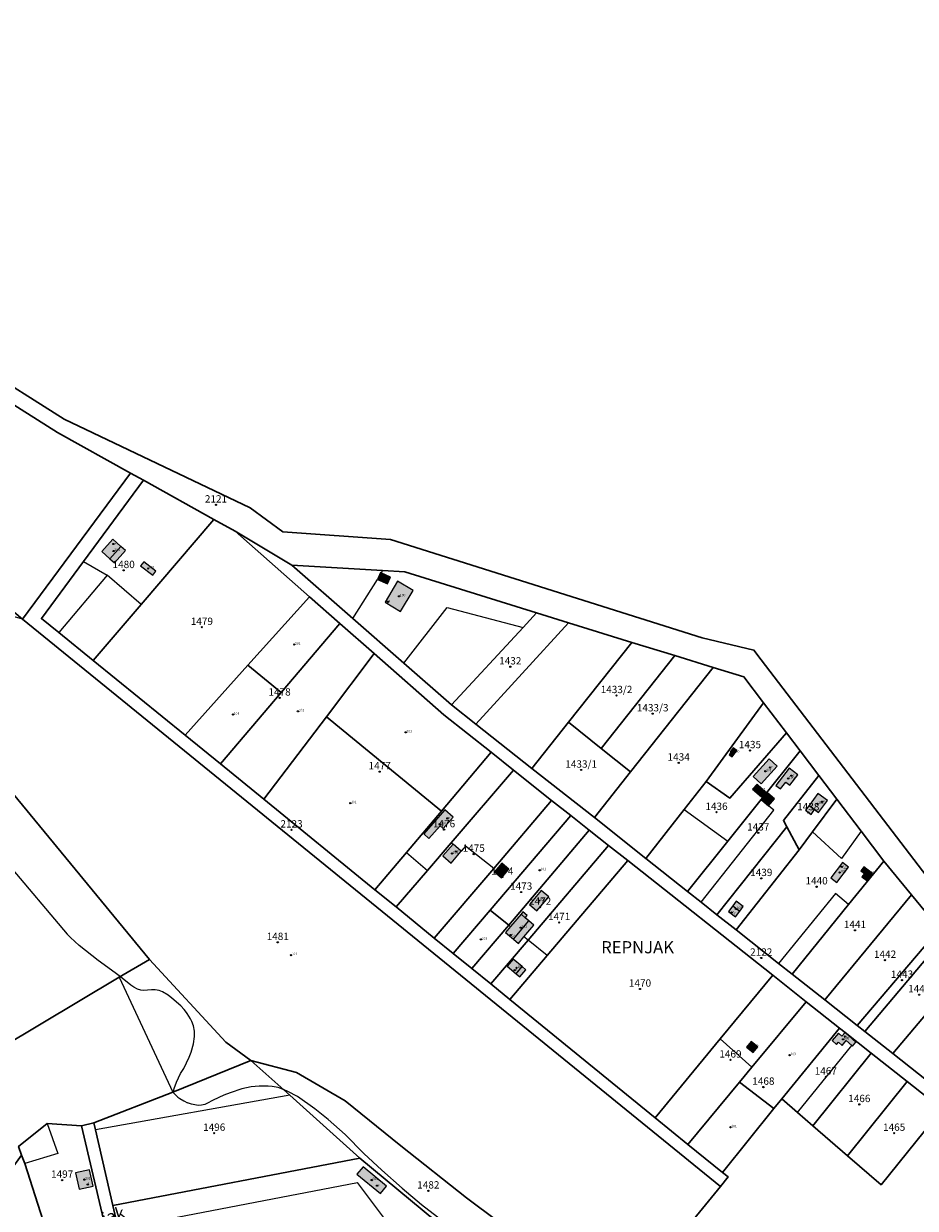
# Model space of a CAD drawing. Extents: x 6529461 to 6534356, y 5058426 to 5060911.
# Drawn here: x 6533615 to 6533980, y 5059637 to 5060122 of the extents above; entities that cross this region are included whole.
import ezdxf
from ezdxf.enums import TextEntityAlignment as Align

# ---------------------------------------------------------------- set-up
doc = ezdxf.new("R2010")
doc.units = 0
doc.header["$MEASUREMENT"] = 0
doc.header["$PDMODE"] = 32
doc.header["$PDSIZE"] = 0.5
doc.layers.get('0').update_dxf_attribs({"lineweight": 9})
for name, color, linetype, lineweight in [('1_KC_BROJ', 3, 'Continuous', 9), ('1_KC_MEDJA', 3, 'Continuous', 30), ('1_KC_MEDJA_KO', 6, 'Continuous', 30), ('2_K_BROJ', 30, 'Continuous', 9), ('2_ZG', 4, 'Continuous', 20), ('2_ZG_BROJ', 4, 'Continuous', 9), ('3_UPORABA', 5, 'Continuous', 18), ('3_UPORABA_BROJ', 5, 'Continuous', 9), ('4_SL_00', 8, 'Continuous', 9), ('4_SL_15', 8, 'Continuous', 9), ('4_SL_18', 8, 'Continuous', 9), ('5_TOPONIMI_20', 6, 'Continuous', 9), ('5_TOPONIMI_70', 6, 'Continuous', 9)]:
    doc.layers.add(name, color=color, linetype=linetype, lineweight=lineweight)
doc.styles.add('NAZIVLJE', font='Arial.shx', dxfattribs={"height": 5})
doc.styles.get("Standard").update_dxf_attribs({"font": 'txt.shx'})
doc.styles.add('STYLE1', font='romans.shx', dxfattribs={"height": 1.5})

# ---------------------------------------------------------------- blocks, each defined once
blk = doc.blocks.new('KC')
blk.add_point((0, 0))
at = {"style": 'STYLE1'}
blk.add_attdef('KC_BROJ', text='', height=1.5, dxfattribs=at).set_placement((0, 0), align=Align.BOTTOM_CENTER)
blk = doc.blocks.new('ZG')
blk.add_point((0, 0))
blk.add_attdef('VRSTA', (0, 0), '', height=1)
blk = doc.blocks.new('KB')
blk.add_point((0, 0))
at = {"flags": 1}
for tag in ['S_U', 'S_N']:
    blk.add_attdef(tag, (0, 0), '', height=1.5, dxfattribs=at)
blk.add_attdef('K_BROJ', (0, 0), '', height=1.5)
blk = doc.blocks.new('UPORABA')
blk.add_point((0, 0))
at = {"flags": 1}
blk.add_attdef('KLASA', (0, 0), '', height=1, dxfattribs=at)
blk.add_attdef('KULTURA', (0, 0), '', height=1)

msp = doc.modelspace()

# ---------------------------------------------------------------- hatches: boundary and pattern name
at = {"linetype": 'Continuous'}
for color, points in [(252, [(6533652.63, 5059901.49), (6533657.13, 5059906.58), (6533655.25, 5059908.2), (6533651.91, 5059911.1), (6533647.35, 5059906.04), (6533650.7, 5059903.15)]), (253, [(6533668.21, 5059896.42), (6533669.5, 5059898.08), (6533664.53, 5059901.92), (6533663.24, 5059900.26)]), (253, [(6533764.21, 5059892.81), (6533765.5, 5059895.63), (6533761.73, 5059897.35), (6533761.45, 5059897.48), (6533760.46, 5059895.32), (6533760.16, 5059894.66)]), (254, [(6533769.62, 5059881.59), (6533774.73, 5059890.15), (6533768.37, 5059893.95), (6533763.26, 5059885.39)]), (254, [(6533904, 5059822.88), (6533905.18, 5059822.01), (6533907.11, 5059824.62), (6533905.61, 5059825.73), (6533904.39, 5059824.08), (6533904.72, 5059823.85)]), (252, [(6533917.15, 5059811.08), (6533923.71, 5059818.27), (6533920.44, 5059821.25), (6533913.88, 5059814.06)]), (254, [(6533932.07, 5059814.65), (6533928.57, 5059817.41), (6533923.14, 5059810.34), (6533924.98, 5059808.93), (6533927.16, 5059811.77), (6533928.86, 5059810.47)]), (253, [(6533917.22, 5059805.66), (6533919.01, 5059807.68), (6533915.41, 5059810.87), (6533913.62, 5059808.85)]), (253, [(6533920.15, 5059802.01), (6533922.57, 5059804.89), (6533919.77, 5059807.24), (6533917.35, 5059804.36)]), (252, [(6533937.49, 5059798.51), (6533938.98, 5059800.54), (6533940.59, 5059799.36), (6533944.18, 5059804.23), (6533940.27, 5059807.11), (6533936.68, 5059802.23), (6533935.18, 5059800.2)]), (254, [(6533781.17, 5059788.67), (6533785.81, 5059793.88), (6533787.06, 5059792.76), (6533791.13, 5059797.34), (6533787.76, 5059800.36), (6533779.1, 5059790.51)]), (252, [(6533790.28, 5059778.62), (6533794.36, 5059783.46), (6533791.08, 5059786.37), (6533786.96, 5059781.57)]), (254, [(6533810.83, 5059772.58), (6533813.9, 5059776.15), (6533811.06, 5059778.59), (6533807.99, 5059775.02)]), (254, [(6533948, 5059770.7), (6533952.78, 5059776.95), (6533950.34, 5059778.81), (6533945.56, 5059772.56)]), (253, [(6533960.37, 5059771.42), (6533962.62, 5059774.36), (6533959.14, 5059777.02), (6533957.92, 5059775.42), (6533959.3, 5059774.36), (6533958.28, 5059773.01)]), (253, [(6533825.33, 5059759.04), (6533830.2, 5059764.78), (6533827.14, 5059767.37), (6533822.28, 5059761.63)]), (254, [(6533906.64, 5059756.61), (6533908.39, 5059758.98), (6533909.79, 5059760.87), (6533906.9, 5059763.01), (6533905.5, 5059761.12), (6533903.75, 5059758.75)]), (252, [(6533815.73, 5059747.5), (6533817.8, 5059745.75), (6533820.05, 5059748.41), (6533824.15, 5059753.24), (6533822.08, 5059754.99), (6533820.61, 5059756.24), (6533821.39, 5059757.16), (6533819.66, 5059758.62), (6533818.88, 5059757.7), (6533814.63, 5059752.68), (6533812.53, 5059750.2)]), (252, [(6533816.88, 5059733.33), (6533818.36, 5059732.08), (6533820.8, 5059734.97), (6533819.33, 5059736.22), (6533815.66, 5059739.33), (6533813.22, 5059736.44)]), (254, [(6533913.8, 5059701.02), (6533915.74, 5059703.44), (6533913.02, 5059705.62), (6533911.08, 5059703.2)]), (253, [(6533951.49, 5059709.23), (6533950.16, 5059707.75), (6533948.8, 5059708.97), (6533946.1, 5059705.96), (6533947.89, 5059704.36), (6533948.73, 5059705.3), (6533950.17, 5059704), (6533951.91, 5059705.94), (6533954.19, 5059703.97), (6533954.46, 5059703.74), (6533955.87, 5059705.38)]), (252, [(6533642.4, 5059653.02), (6533636.7, 5059651.8), (6533638.13, 5059645.13), (6533643.83, 5059646.35)]), (253, [(6533761.35, 5059643.39), (6533763.86, 5059646.42), (6533754.27, 5059654.36), (6533751.76, 5059651.33)])]:
    msp.add_hatch(color=color, dxfattribs=at).paths.add_polyline_path(points)

# ---------------------------------------------------------------- linework, layer by layer
at = {"layer": '1_KC_MEDJA'}
for points in [[(6533423.54, 5060098.85), (6533438.54, 5060064.03), (6533431.36, 5060060.62), (6533417.86, 5060054.21), (6533428.39, 5060035.09), (6533438.96, 5060015.89), (6533443.27, 5060008.07), (6533453.01, 5059995.69), (6533453.43, 5059995.35), (6533454.87, 5059994.16), (6533472.12, 5059979.97), (6533491.44, 5059959.88), (6533539.24, 5059852.28), (6533549.96, 5059854.89), (6533566.49, 5059884.08), (6533594.28, 5059895.7), (6533614.98, 5059878.4), (6533659.19, 5059938.16), (6533629.3, 5059954.76), (6533455.64, 5060064.78), (6533423.54, 5060098.85)], [(6533455.64, 5060064.78), (6533629.3, 5059954.76), (6533659.19, 5059938.16), (6533664.48, 5059935.24), (6533693.26, 5059919.25), (6533701.9, 5059914.37), (6533725.18, 5059900.56), (6533762.25, 5059898.32), (6533771.35, 5059897.79), (6533825.25, 5059880.99), (6533838.31, 5059876.92), (6533864.15, 5059868.88), (6533881.77, 5059863.49), (6533897.46, 5059858.68), (6533910.04, 5059854.75), (6533917.99, 5059844.11), (6533927.41, 5059831.87), (6533933.01, 5059824.5), (6533940.66, 5059814.47), (6533948.06, 5059804.73), (6533958.06, 5059791.6), (6533967.31, 5059779.45), (6533978.57, 5059765.58), (6533990.02, 5059751.73)], [(6534007.93, 5059743.01), (6533917.13, 5059861.72), (6533914.11, 5059865.75), (6533892.95, 5059870.84), (6533765.53, 5059911.04), (6533721.39, 5059914.15), (6533708.15, 5059924), (6533631.99, 5059960.2), (6533525.89, 5060027.39)], [(6533659.19, 5059938.16), (6533614.98, 5059878.4), (6533900.48, 5059646.29), (6533903.62, 5059650.16), (6533901.33, 5059652.04), (6533887.14, 5059663.47), (6533873.74, 5059674.41), (6533814.33, 5059722.83), (6533806.53, 5059729.14), (6533798.79, 5059735.41), (6533791.11, 5059741.64), (6533783.32, 5059747.91), (6533767.84, 5059760.63), (6533759.1, 5059767.7), (6533713.64, 5059804.8), (6533695.98, 5059819.19), (6533681.45, 5059830.99), (6533643.88, 5059861.52), (6533629.76, 5059872.95), (6533622.71, 5059878.66), (6533639.93, 5059901.98), (6533664.48, 5059935.24), (6533659.19, 5059938.16)], [(6533664.48, 5059935.24), (6533639.93, 5059901.98), (6533622.71, 5059878.66), (6533629.76, 5059872.95), (6533643.88, 5059861.52), (6533663.52, 5059884.48), (6533693.26, 5059919.25), (6533664.48, 5059935.24)], [(6533693.26, 5059919.25), (6533663.52, 5059884.48), (6533643.88, 5059861.52), (6533681.45, 5059830.99), (6533707.14, 5059859.57), (6533732.33, 5059887.59), (6533701.9, 5059914.37), (6533693.26, 5059919.25)], [(6533988.7, 5059686.64), (6533971.01, 5059700.71), (6533959.53, 5059709.67), (6533956.39, 5059712.17), (6533943.08, 5059722.69), (6533929.82, 5059733.1), (6533924.22, 5059737.53), (6533906.91, 5059751.24), (6533899, 5059757.47), (6533892.52, 5059762.58), (6533886.98, 5059766.95), (6533869.92, 5059780.52), (6533848.87, 5059797.19), (6533823.34, 5059817.32), (6533800.43, 5059835.44), (6533790.46, 5059843.33), (6533770.99, 5059860.42), (6533750.1, 5059878.73), (6533725.18, 5059900.56), (6533701.9, 5059914.37), (6533732.33, 5059887.59), (6533744.73, 5059876.65), (6533758.82, 5059864.33), (6533787.27, 5059839.28), (6533806.63, 5059823.92), (6533815.78, 5059816.65), (6533831.38, 5059804.15), (6533839.27, 5059798.08), (6533846.78, 5059792.02), (6533854.69, 5059785.79), (6533862.5, 5059779.72), (6533921.81, 5059732.67), (6533935.48, 5059721.84), (6533949.11, 5059711.1), (6533951.49, 5059709.23), (6533962.1, 5059700.87), (6533976.81, 5059689.22), (6533991.08, 5059677.94)], [(6533725.18, 5059900.56), (6533750.1, 5059878.73), (6533770.99, 5059860.42), (6533790.46, 5059843.33), (6533800.43, 5059835.44), (6533823.34, 5059817.32), (6533838.28, 5059836.2), (6533864.15, 5059868.88), (6533838.31, 5059876.92), (6533825.25, 5059880.99), (6533771.35, 5059897.79), (6533762.25, 5059898.32), (6533725.18, 5059900.56)], [(6533860.02, 5059596.67), (6533900.48, 5059646.29), (6533614.98, 5059878.4), (6533594.28, 5059895.7), (6533566.49, 5059884.08), (6533549.96, 5059854.89), (6533571.03, 5059859.97), (6533587.09, 5059833.06), (6533608.24, 5059810.43), (6533611.12, 5059806.91), (6533666.87, 5059739.21), (6533698.19, 5059705.36), (6533708.42, 5059697.75), (6533727.01, 5059692.91), (6533746.97, 5059681.33), (6533769.65, 5059662.87), (6533796.58, 5059641.56), (6533848.32, 5059602.89), (6533860.02, 5059596.67)], [(6533681.45, 5059830.99), (6533695.98, 5059819.19), (6533713.64, 5059804.8), (6533739.3, 5059838.48), (6533758.82, 5059864.33), (6533744.73, 5059876.65), (6533732.33, 5059887.59), (6533707.14, 5059859.57), (6533681.45, 5059830.99)], [(6533864.15, 5059868.88), (6533838.28, 5059836.2), (6533851.7, 5059825.52), (6533881.77, 5059863.49), (6533864.15, 5059868.88)], [(6533713.64, 5059804.8), (6533759.1, 5059767.7), (6533771.99, 5059782.94), (6533786.29, 5059799.86), (6533806.63, 5059823.92), (6533787.27, 5059839.28), (6533758.82, 5059864.33), (6533739.3, 5059838.48), (6533713.64, 5059804.8)], [(6533881.77, 5059863.49), (6533851.7, 5059825.52), (6533863.71, 5059815.97), (6533897.46, 5059858.68), (6533881.77, 5059863.49)], [(6533848.87, 5059797.19), (6533869.92, 5059780.52), (6533885.63, 5059800.54), (6533894.62, 5059811.99), (6533917.99, 5059844.11), (6533910.04, 5059854.75), (6533897.46, 5059858.68), (6533863.71, 5059815.97), (6533848.87, 5059797.19)], [(6533917.99, 5059844.11), (6533894.62, 5059811.99), (6533904.32, 5059805.23), (6533927.41, 5059831.87), (6533917.99, 5059844.11)], [(6533823.34, 5059817.32), (6533848.87, 5059797.19), (6533863.71, 5059815.97), (6533851.7, 5059825.52), (6533838.28, 5059836.2), (6533823.34, 5059817.32)], [(6533869.92, 5059780.52), (6533886.98, 5059766.95), (6533903.43, 5059787.52), (6533917.08, 5059804.59), (6533933.01, 5059824.5), (6533927.41, 5059831.87), (6533904.32, 5059805.23), (6533894.62, 5059811.99), (6533885.63, 5059800.54), (6533869.92, 5059780.52)], [(6533759.1, 5059767.7), (6533767.84, 5059760.63), (6533780.63, 5059775.58), (6533790.36, 5059786.95), (6533815.78, 5059816.65), (6533806.63, 5059823.92), (6533786.29, 5059799.86), (6533771.99, 5059782.94), (6533759.1, 5059767.7)], [(6533886.98, 5059766.95), (6533892.52, 5059762.58), (6533899, 5059757.47), (6533927.58, 5059793.46), (6533926.22, 5059796.04), (6533940.66, 5059814.47), (6533933.01, 5059824.5), (6533917.08, 5059804.59), (6533903.43, 5059787.52), (6533886.98, 5059766.95)], [(6533767.84, 5059760.63), (6533783.32, 5059747.91), (6533807.7, 5059776.44), (6533831.38, 5059804.15), (6533815.78, 5059816.65), (6533790.36, 5059786.95), (6533780.63, 5059775.58), (6533767.84, 5059760.63)], [(6533940.66, 5059814.47), (6533926.22, 5059796.04), (6533927.58, 5059793.46), (6533932.66, 5059784.08), (6533938.07, 5059791.33), (6533948.06, 5059804.73), (6533940.66, 5059814.47)], [(6533666.87, 5059739.21), (6533611.12, 5059806.91), (6533589.44, 5059801.21), (6533549.92, 5059791.9), (6533544.58, 5059790.57), (6533536.34, 5059788.53), (6533532.86, 5059787.67), (6533555.16, 5059713.1), (6533556.78, 5059707.68), (6533571.8, 5059707.34), (6533595.67, 5059696.78), (6533605.95, 5059702.9), (6533654.52, 5059731.85), (6533666.87, 5059739.21)], [(6533783.32, 5059747.91), (6533791.11, 5059741.64), (6533806.23, 5059759.36), (6533839.27, 5059798.08), (6533831.38, 5059804.15), (6533807.7, 5059776.44), (6533783.32, 5059747.91)], [(6533906.91, 5059751.24), (6533924.22, 5059737.53), (6533929.82, 5059733.1), (6533952.89, 5059761.62), (6533967.31, 5059779.45), (6533958.06, 5059791.6), (6533948.06, 5059804.73), (6533938.07, 5059791.33), (6533932.66, 5059784.08), (6533906.91, 5059751.24)], [(6533798.79, 5059735.41), (6533813.91, 5059753.25), (6533846.78, 5059792.02), (6533839.27, 5059798.08), (6533806.23, 5059759.36), (6533791.11, 5059741.64), (6533798.79, 5059735.41)], [(6533806.53, 5059729.14), (6533821.76, 5059747.06), (6533854.69, 5059785.79), (6533846.78, 5059792.02), (6533813.91, 5059753.25), (6533798.79, 5059735.41), (6533806.53, 5059729.14)], [(6533899, 5059757.47), (6533906.91, 5059751.24), (6533932.66, 5059784.08), (6533927.58, 5059793.46), (6533899, 5059757.47)], [(6533814.33, 5059722.83), (6533829.55, 5059740.81), (6533862.5, 5059779.72), (6533854.69, 5059785.79), (6533821.76, 5059747.06), (6533806.53, 5059729.14), (6533814.33, 5059722.83)], [(6533873.74, 5059674.41), (6533900.34, 5059706.64), (6533921.81, 5059732.67), (6533862.5, 5059779.72), (6533829.55, 5059740.81), (6533814.33, 5059722.83), (6533873.74, 5059674.41)], [(6533929.82, 5059733.1), (6533943.08, 5059722.69), (6533978.57, 5059765.58), (6533967.31, 5059779.45), (6533952.89, 5059761.62), (6533929.82, 5059733.1)], [(6533943.08, 5059722.69), (6533956.39, 5059712.17), (6533990.02, 5059751.73), (6533978.57, 5059765.58), (6533943.08, 5059722.69)], [(6533956.39, 5059712.17), (6533959.53, 5059709.67), (6533992.53, 5059748.79), (6533990.02, 5059751.73), (6533956.39, 5059712.17)], [(6533959.53, 5059709.67), (6533971.01, 5059700.71), (6533981.27, 5059712.9), (6534001.98, 5059737.51), (6533992.53, 5059748.79), (6533959.53, 5059709.67)], [(6533708.42, 5059697.75), (6533698.19, 5059705.36), (6533666.87, 5059739.21), (6533654.52, 5059731.85), (6533605.95, 5059702.9), (6533595.67, 5059696.78), (6533603.42, 5059689.82), (6533592.54, 5059673.05), (6533586.93, 5059671.72), (6533561.63, 5059665.35), (6533532.75, 5059645.12), (6533543.05, 5059626.67)], [(6534026.18, 5059730.84), (6534017.41, 5059731.99), (6534013.76, 5059733.3), (6534001.98, 5059737.51), (6533981.27, 5059712.9), (6533971.01, 5059700.71), (6533988.7, 5059686.64), (6533997.09, 5059696.53), (6534001.63, 5059701.89), (6534026.18, 5059730.84)], [(6533887.14, 5059663.47), (6533908.24, 5059688.94), (6533913.35, 5059695.12), (6533935.48, 5059721.84), (6533921.81, 5059732.67), (6533900.34, 5059706.64), (6533873.74, 5059674.41), (6533887.14, 5059663.47)], [(6533901.33, 5059652.04), (6533922.34, 5059678.17), (6533925.54, 5059682.14), (6533949.11, 5059711.1), (6533935.48, 5059721.84), (6533913.35, 5059695.12), (6533908.24, 5059688.94), (6533887.14, 5059663.47), (6533901.33, 5059652.04)], [(6533938.19, 5059671.1), (6533962.1, 5059700.87), (6533951.49, 5059709.23), (6533949.11, 5059711.1), (6533925.54, 5059682.14), (6533931.98, 5059676.52), (6533938.19, 5059671.1)], [(6533952.4, 5059658.81), (6533976.81, 5059689.22), (6533962.1, 5059700.87), (6533938.19, 5059671.1), (6533952.4, 5059658.81)], [(6533575.23, 5059616.64), (6533610.1, 5059652.8), (6533614.53, 5059659.08), (6533613.33, 5059662.68), (6533625.06, 5059672.05), (6533639.1, 5059671.08), (6533644.18, 5059672.33), (6533676.44, 5059684.79), (6533708.42, 5059697.75)], [(6533708.42, 5059697.75), (6533676.44, 5059684.79), (6533644.18, 5059672.33), (6533644.85, 5059669.39), (6533651.95, 5059638.43), (6533752.98, 5059657.86), (6533724.28, 5059683.66), (6533708.42, 5059697.75)], [(6533848.32, 5059602.89), (6533796.58, 5059641.56), (6533769.65, 5059662.87), (6533746.97, 5059681.33), (6533727.01, 5059692.91), (6533708.42, 5059697.75), (6533724.28, 5059683.66), (6533752.98, 5059657.86), (6533784.01, 5059632.06), (6533784.77, 5059631.4), (6533800.03, 5059620.85), (6533815.39, 5059610.23), (6533838.48, 5059594.33), (6533844.21, 5059591.23), (6533848.32, 5059602.89)], [(6533991.08, 5059677.94), (6533976.81, 5059689.22), (6533952.4, 5059658.81), (6533966.12, 5059646.96), (6533991.08, 5059677.94)], [(6534074.57, 5059612.1), (6534069.65, 5059615.98), (6533991.08, 5059677.94), (6533966.12, 5059646.96), (6533952.4, 5059658.81), (6533938.19, 5059671.1), (6533931.98, 5059676.52), (6533925.54, 5059682.14), (6533922.34, 5059678.17), (6533901.33, 5059652.04), (6533903.62, 5059650.16), (6533900.48, 5059646.29), (6533860.02, 5059596.67), (6533935.08, 5059556.92), (6534021.99, 5059517.89), (6534032.32, 5059513.25), (6534074.57, 5059612.1)], [(6533639.1, 5059671.08), (6533625.06, 5059672.05), (6533613.33, 5059662.68), (6533614.53, 5059659.08), (6533615.93, 5059655.69), (6533625.41, 5059625.72), (6533648.07, 5059632.69), (6533639.1, 5059671.08)], [(6533681.96, 5059505.98), (6533679.6, 5059516.96), (6533666.64, 5059574.28), (6533663.16, 5059589.49), (6533662.21, 5059593.63), (6533658.9, 5059608.13), (6533658.72, 5059608.9), (6533654.09, 5059629.12), (6533651.95, 5059638.43), (6533644.85, 5059669.39), (6533644.18, 5059672.33), (6533639.1, 5059671.08), (6533648.07, 5059632.69), (6533649.2, 5059627.69), (6533660.17, 5059579.51), (6533661.39, 5059574.27), (6533665.42, 5059556.28), (6533679.6, 5059493.21), (6533682.13, 5059481.96), (6533684.6, 5059471.1), (6533689.54, 5059472.25), (6533682.9, 5059501.8), (6533681.96, 5059505.98)], [(6533614.53, 5059659.08), (6533610.1, 5059652.8), (6533575.23, 5059616.64), (6533577.1, 5059611.49), (6533625.41, 5059625.72), (6533615.93, 5059655.69), (6533614.53, 5059659.08)], [(6533752.98, 5059657.86), (6533651.95, 5059638.43), (6533654.09, 5059629.12), (6533658.72, 5059608.9), (6533658.9, 5059608.13), (6533725.52, 5059620.4), (6533766.6, 5059627.99), (6533784.77, 5059631.4), (6533784.01, 5059632.06), (6533752.98, 5059657.86)]]:
    msp.add_lwpolyline(points, dxfattribs=at)
at = {"layer": '1_KC_MEDJA_KO'}
msp.add_lwpolyline([(6534007.93, 5059743.01), (6533917.13, 5059861.72), (6533914.11, 5059865.75), (6533892.95, 5059870.84), (6533765.53, 5059911.04), (6533721.39, 5059914.15), (6533708.15, 5059924), (6533631.99, 5059960.2), (6533525.89, 5060027.39), (6533462.3, 5060092.56), (6533348.22, 5060179.96)], dxfattribs=at)
at = {"layer": '2_ZG'}
for points in [[(6533652.63, 5059901.49), (6533657.13, 5059906.58), (6533655.25, 5059908.2), (6533651.91, 5059911.1), (6533647.35, 5059906.04), (6533650.7, 5059903.15), (6533652.63, 5059901.49)], [(6533668.21, 5059896.42), (6533669.5, 5059898.08), (6533664.53, 5059901.92), (6533663.24, 5059900.26), (6533668.21, 5059896.42)], [(6533764.21, 5059892.81), (6533765.5, 5059895.63), (6533761.73, 5059897.35), (6533761.45, 5059897.48), (6533760.46, 5059895.32), (6533760.16, 5059894.66), (6533764.21, 5059892.81)], [(6533769.62, 5059881.59), (6533774.73, 5059890.15), (6533768.37, 5059893.95), (6533763.26, 5059885.39), (6533769.62, 5059881.59)], [(6533904, 5059822.88), (6533905.18, 5059822.01), (6533907.11, 5059824.62), (6533905.61, 5059825.73), (6533904.39, 5059824.08), (6533904.72, 5059823.85), (6533904, 5059822.88)], [(6533917.15, 5059811.08), (6533923.71, 5059818.27), (6533920.44, 5059821.25), (6533913.88, 5059814.06), (6533917.15, 5059811.08)], [(6533932.07, 5059814.65), (6533928.57, 5059817.41), (6533923.14, 5059810.34), (6533924.98, 5059808.93), (6533927.16, 5059811.77), (6533928.86, 5059810.47), (6533932.07, 5059814.65)], [(6533917.22, 5059805.66), (6533919.01, 5059807.68), (6533915.41, 5059810.87), (6533913.62, 5059808.85), (6533917.22, 5059805.66)], [(6533920.15, 5059802.01), (6533922.57, 5059804.89), (6533919.77, 5059807.24), (6533917.35, 5059804.36), (6533920.15, 5059802.01)], [(6533937.49, 5059798.51), (6533938.98, 5059800.54), (6533940.59, 5059799.36), (6533944.18, 5059804.23), (6533940.27, 5059807.11), (6533936.68, 5059802.23), (6533935.18, 5059800.2), (6533937.49, 5059798.51)], [(6533781.17, 5059788.67), (6533785.81, 5059793.88), (6533787.06, 5059792.76), (6533791.13, 5059797.34), (6533787.76, 5059800.36), (6533779.1, 5059790.51), (6533781.17, 5059788.67)], [(6533790.28, 5059778.62), (6533794.36, 5059783.46), (6533791.08, 5059786.37), (6533786.96, 5059781.57), (6533790.28, 5059778.62)], [(6533810.83, 5059772.58), (6533813.9, 5059776.15), (6533811.06, 5059778.59), (6533807.99, 5059775.02), (6533810.83, 5059772.58)], [(6533948, 5059770.7), (6533952.78, 5059776.95), (6533950.34, 5059778.81), (6533945.56, 5059772.56), (6533948, 5059770.7)], [(6533960.37, 5059771.42), (6533962.62, 5059774.36), (6533959.14, 5059777.02), (6533957.92, 5059775.42), (6533959.3, 5059774.36), (6533958.28, 5059773.01), (6533960.37, 5059771.42)], [(6533825.33, 5059759.04), (6533830.2, 5059764.78), (6533827.14, 5059767.37), (6533822.28, 5059761.63), (6533825.33, 5059759.04)], [(6533906.64, 5059756.61), (6533908.39, 5059758.98), (6533909.79, 5059760.87), (6533906.9, 5059763.01), (6533905.5, 5059761.12), (6533903.75, 5059758.75), (6533906.64, 5059756.61)], [(6533815.73, 5059747.5), (6533817.8, 5059745.75), (6533820.05, 5059748.41), (6533824.15, 5059753.24), (6533822.08, 5059754.99), (6533820.61, 5059756.24), (6533821.39, 5059757.16), (6533819.66, 5059758.62), (6533818.88, 5059757.7), (6533814.63, 5059752.68), (6533812.53, 5059750.2), (6533815.73, 5059747.5)], [(6533816.88, 5059733.33), (6533818.36, 5059732.08), (6533820.8, 5059734.97), (6533819.33, 5059736.22), (6533815.66, 5059739.33), (6533813.22, 5059736.44), (6533816.88, 5059733.33)], [(6533913.8, 5059701.02), (6533915.74, 5059703.44), (6533913.02, 5059705.62), (6533911.08, 5059703.2), (6533913.8, 5059701.02)], [(6533951.49, 5059709.23), (6533950.16, 5059707.75), (6533948.8, 5059708.97), (6533946.1, 5059705.96), (6533947.89, 5059704.36), (6533948.73, 5059705.3), (6533950.17, 5059704), (6533951.91, 5059705.94), (6533954.19, 5059703.97), (6533954.46, 5059703.74), (6533955.87, 5059705.38), (6533951.49, 5059709.23)], [(6533642.4, 5059653.02), (6533636.7, 5059651.8), (6533638.13, 5059645.13), (6533643.83, 5059646.35), (6533642.4, 5059653.02)], [(6533761.35, 5059643.39), (6533763.86, 5059646.42), (6533754.27, 5059654.36), (6533751.76, 5059651.33), (6533761.35, 5059643.39)]]:
    msp.add_lwpolyline(points, dxfattribs=at)
at = {"layer": '3_UPORABA'}
for points in [[(6533860.02, 5059596.67), (6533900.48, 5059646.29), (6533614.98, 5059878.4), (6533591.29, 5059885.2), (6533572.68, 5059873.14), (6533568.53, 5059864.19), (6533571.03, 5059859.97), (6533587.09, 5059833.06), (6533608.24, 5059810.43), (6533611.12, 5059806.91), (6533666.87, 5059739.21), (6533698.19, 5059705.36), (6533708.42, 5059697.75), (6533727.01, 5059692.91), (6533746.97, 5059681.33), (6533769.65, 5059662.87), (6533796.58, 5059641.56), (6533848.32, 5059602.89), (6533860.02, 5059596.67)], [(6533732.33, 5059887.59), (6533707.14, 5059859.57), (6533720.8, 5059848.45), (6533744.73, 5059876.65), (6533732.33, 5059887.59)], [(6533695.98, 5059819.19), (6533713.64, 5059804.8), (6533739.3, 5059838.48), (6533758.82, 5059864.33), (6533744.73, 5059876.65), (6533720.8, 5059848.45), (6533695.98, 5059819.19)], [(6533758.82, 5059864.33), (6533739.3, 5059838.48), (6533786.29, 5059799.86), (6533806.63, 5059823.92), (6533787.27, 5059839.28), (6533758.82, 5059864.33)], [(6533681.45, 5059830.99), (6533695.98, 5059819.19), (6533720.8, 5059848.45), (6533707.14, 5059859.57), (6533681.45, 5059830.99)], [(6533713.64, 5059804.8), (6533759.1, 5059767.7), (6533771.99, 5059782.94), (6533786.29, 5059799.86), (6533739.3, 5059838.48), (6533713.64, 5059804.8)], [(6533846.78, 5059792.02), (6533839.27, 5059798.08), (6533806.23, 5059759.36), (6533813.91, 5059753.25), (6533846.78, 5059792.02)], [(6533798.79, 5059735.41), (6533813.91, 5059753.25), (6533806.23, 5059759.36), (6533791.11, 5059741.64), (6533798.79, 5059735.41)], [(6533925.54, 5059682.14), (6533949.11, 5059711.1), (6533935.48, 5059721.84), (6533913.35, 5059695.12), (6533908.24, 5059688.94), (6533922.34, 5059678.17), (6533925.54, 5059682.14)], [(6533901.33, 5059652.04), (6533922.34, 5059678.17), (6533908.24, 5059688.94), (6533887.14, 5059663.47), (6533901.33, 5059652.04)]]:
    msp.add_lwpolyline(points, dxfattribs=at)
at = {"layer": '4_SL_00'}
for p, q in [((6533639.93, 5059901.98), (6533649.6, 5059896.43)), ((6533649.6, 5059896.43), (6533629.76, 5059872.95)), ((6533663.52, 5059884.48), (6533649.6, 5059896.43)), ((6533750.1, 5059878.73), (6533760.16, 5059894.66)), ((6533762.25, 5059898.32), (6533761.73, 5059897.35)), ((6533770.99, 5059860.42), (6533788.72, 5059883.21)), ((6533788.72, 5059883.21), (6533819.71, 5059874.98)), ((6533825.25, 5059880.99), (6533819.71, 5059874.98)), ((6533790.46, 5059843.33), (6533819.71, 5059874.98)), ((6533838.31, 5059876.92), (6533800.43, 5059835.44)), ((6533917.08, 5059804.59), (6533917.35, 5059804.36)), ((6533922.33, 5059800.2), (6533920.15, 5059802.01)), ((6533885.63, 5059800.54), (6533903.43, 5059787.52)), ((6533892.52, 5059762.58), (6533922.33, 5059800.2)), ((6533790.36, 5059786.95), (6533791.08, 5059786.37)), ((6533938.07, 5059791.33), (6533949.95, 5059780.43)), ((6533958.06, 5059791.6), (6533949.95, 5059780.43)), ((6533771.99, 5059782.94), (6533780.63, 5059775.58)), ((6533796.18, 5059785.49), (6533794.36, 5059783.46)), ((6533807.7, 5059776.44), (6533796.18, 5059785.49)), ((6533947.45, 5059766.15), (6533924.22, 5059737.53)), ((6533952.89, 5059761.62), (6533947.45, 5059766.15)), ((6533813.91, 5059753.25), (6533814.63, 5059752.68)), ((6533821.76, 5059747.06), (6533820.05, 5059748.41)), ((6533829.55, 5059740.81), (6533821.76, 5059747.06)), ((6533654.52, 5059731.85), (6533676.44, 5059684.79)), ((6533913.35, 5059695.12), (6533900.34, 5059706.64)), ((6533931.98, 5059676.52), (6533954.19, 5059703.97)), ((6533724.28, 5059683.66), (6533644.85, 5059669.39)), ((6533625.06, 5059672.05), (6533629.36, 5059659.77)), ((6533629.36, 5059659.77), (6533615.93, 5059655.69)), ((6533654.09, 5059629.12), (6533751.99, 5059647.82)), ((6533766.34, 5059628.74), (6533751.99, 5059647.82))]:
    msp.add_line(p, q, dxfattribs=at)
at = {"layer": '4_SL_15'}
for p, q in [((6533608.77, 5059778.39), (6533633.22, 5059749.52)), ((6533633.22, 5059749.52), (6533634.65, 5059748.08)), ((6533634.65, 5059748.08), (6533638.18, 5059744.87)), ((6533645.87, 5059738.69), (6533638.18, 5059744.87)), ((6533652.88, 5059733.68), (6533645.87, 5059738.69)), ((6533655.09, 5059732.06), (6533652.88, 5059733.68)), ((6533659.27, 5059728.6), (6533655.09, 5059732.06)), ((6533660.56, 5059727.76), (6533659.27, 5059728.6)), ((6533662.01, 5059726.98), (6533660.56, 5059727.76)), ((6533663.35, 5059726.53), (6533662.01, 5059726.98)), ((6533664.51, 5059726.48), (6533663.35, 5059726.53)), ((6533667.69, 5059726.74), (6533664.51, 5059726.48)), ((6533669.28, 5059726.74), (6533667.69, 5059726.74)), ((6533670.82, 5059726.47), (6533669.28, 5059726.74)), ((6533672.26, 5059725.97), (6533670.82, 5059726.47)), ((6533674.51, 5059724.57), (6533672.26, 5059725.97)), ((6533676.08, 5059723.34), (6533674.51, 5059724.57)), ((6533679.71, 5059720.14), (6533676.08, 5059723.34)), ((6533681.05, 5059718.72), (6533679.71, 5059720.14)), ((6533681.68, 5059717.95), (6533681.05, 5059718.72)), ((6533682.36, 5059716.98), (6533681.68, 5059717.95)), ((6533683.66, 5059714.89), (6533682.36, 5059716.98)), ((6533684.21, 5059713.78), (6533683.66, 5059714.89)), ((6533684.86, 5059712.02), (6533684.21, 5059713.78)), ((6533685.3, 5059709.76), (6533684.86, 5059712.02)), ((6533685.31, 5059707.64), (6533685.3, 5059709.76)), ((6533683.97, 5059701.26), (6533684.91, 5059704.64)), ((6533684.91, 5059704.64), (6533685.31, 5059707.64)), ((6533683.19, 5059699.14), (6533683.97, 5059701.26)), ((6533680.94, 5059694.51), (6533683.19, 5059699.14)), ((6533677.93, 5059688.95), (6533679.65, 5059692.45)), ((6533679.65, 5059692.45), (6533680.94, 5059694.51)), ((6533676.44, 5059684.79), (6533676.86, 5059685.73)), ((6533676.86, 5059685.73), (6533676.99, 5059686.42)), ((6533676.99, 5059686.42), (6533677.93, 5059688.95)), ((6533704.72, 5059686.17), (6533699.87, 5059684.64)), ((6533708.49, 5059687.05), (6533704.72, 5059686.17)), ((6533711.81, 5059687.32), (6533708.49, 5059687.05)), ((6533715.5, 5059687.32), (6533711.81, 5059687.32)), ((6533717.07, 5059687.2), (6533715.5, 5059687.32)), ((6533719.48, 5059686.79), (6533717.07, 5059687.2)), ((6533722.02, 5059685.81), (6533719.48, 5059686.79)), ((6533723.51, 5059685.18), (6533722.02, 5059685.81)), ((6533727.39, 5059683.14), (6533723.51, 5059685.18)), ((6533676.44, 5059684.79), (6533678.44, 5059682.86)), ((6533678.44, 5059682.86), (6533679.29, 5059682.24)), ((6533679.29, 5059682.24), (6533680.95, 5059681.25)), ((6533680.95, 5059681.25), (6533682.51, 5059680.43)), ((6533684.12, 5059679.88), (6533682.51, 5059680.43)), ((6533692.93, 5059681.52), (6533690.33, 5059680.21)), ((6533697.35, 5059683.64), (6533692.93, 5059681.52)), ((6533699.87, 5059684.64), (6533697.35, 5059683.64)), ((6533734.55, 5059677.99), (6533727.39, 5059683.14)), ((6533686.17, 5059679.49), (6533684.12, 5059679.88)), ((6533686.82, 5059679.44), (6533686.17, 5059679.49)), ((6533688.22, 5059679.55), (6533686.82, 5059679.44)), ((6533689.48, 5059679.86), (6533688.22, 5059679.55)), ((6533690.33, 5059680.21), (6533689.48, 5059679.86)), ((6533740.01, 5059673.67), (6533734.55, 5059677.99)), ((6533746.9, 5059667.48), (6533740.01, 5059673.67)), ((6533746.9, 5059667.48), (6533754.59, 5059659.77)), ((6533754.59, 5059659.77), (6533761.99, 5059652.96)), ((6533761.99, 5059652.96), (6533770.23, 5059645.59)), ((6533770.23, 5059645.59), (6533778.2, 5059638.94)), ((6533778.2, 5059638.94), (6533791.29, 5059628.81))]:
    msp.add_line(p, q, dxfattribs=at)
at = {"layer": '4_SL_18'}
for p, q in [((6533650.7, 5059903.15), (6533655.25, 5059908.2)), ((6533936.68, 5059802.23), (6533938.98, 5059800.54)), ((6533905.5, 5059761.12), (6533908.39, 5059758.98)), ((6533815.73, 5059747.5), (6533822.08, 5059754.99)), ((6533820.61, 5059756.24), (6533818.88, 5059757.7)), ((6533816.88, 5059733.33), (6533819.33, 5059736.22))]:
    msp.add_line(p, q, dxfattribs=at)

# ---------------------------------------------------------------- block references
at = {"layer": '1_KC_BROJ', "xscale": 2, "yscale": 2, "zscale": 2}
for p, values in [((6533694.1, 5059925.2), {'KC_BROJ': '2121'}), ((6533656.34, 5059898.38), {'KC_BROJ': '1480'}), ((6533688.32, 5059875.12), {'KC_BROJ': '1479'}), ((6533814.48, 5059858.94), {'KC_BROJ': '1432'}), ((6533720.12, 5059846.2), {'KC_BROJ': '1478'}), ((6533857.93, 5059847.2), {'KC_BROJ': '1433/2'}), ((6533872.72, 5059839.73), {'KC_BROJ': '1433/3'}), ((6533912.51, 5059824.67), {'KC_BROJ': '1435'}), ((6533843.47, 5059816.7), {'KC_BROJ': '1433/1'}), ((6533883.37, 5059819.6), {'KC_BROJ': '1434'}), ((6533761.07, 5059816.01), {'KC_BROJ': '1477'}), ((6533898.84, 5059799.41), {'KC_BROJ': '1436'}), ((6533936.37, 5059799.28), {'KC_BROJ': '1438'}), ((6533725.01, 5059792.22), {'KC_BROJ': '2123'}), ((6533787.4, 5059792.28), {'KC_BROJ': '1476'}), ((6533915.91, 5059790.99), {'KC_BROJ': '1437'}), ((6533799.53, 5059782.28), {'KC_BROJ': '1475'}), ((6533811.23, 5059772.89), {'KC_BROJ': '1474'}), ((6533917.14, 5059772.35), {'KC_BROJ': '1439'}), ((6533939.78, 5059768.92), {'KC_BROJ': '1440'}), ((6533818.94, 5059766.75), {'KC_BROJ': '1473'}), ((6533826.69, 5059760.58), {'KC_BROJ': '1472'}), ((6533834.45, 5059754.31), {'KC_BROJ': '1471'}), ((6533955.46, 5059751.07), {'KC_BROJ': '1441'}), ((6533719.37, 5059746.18), {'KC_BROJ': '1481'}), ((6533917.13, 5059739.77), {'KC_BROJ': '2122'}), ((6533967.78, 5059738.88), {'KC_BROJ': '1442'}), ((6533974.71, 5059730.7), {'KC_BROJ': '1443'}), ((6533867.55, 5059727.07), {'KC_BROJ': '1470'}), ((6533981.75, 5059724.75), {'KC_BROJ': '1444'}), ((6533904.53, 5059698.07), {'KC_BROJ': '1469'}), ((6533943.54, 5059691.1), {'KC_BROJ': '1467'}), ((6533918.01, 5059686.94), {'KC_BROJ': '1468'}), ((6533957.25, 5059679.84), {'KC_BROJ': '1466'}), ((6533693.37, 5059668.09), {'KC_BROJ': '1496'}), ((6533971.5, 5059668.09), {'KC_BROJ': '1465'}), ((6533631.18, 5059648.88), {'KC_BROJ': '1497'}), ((6533780.97, 5059644.49), {'KC_BROJ': '1482'})]:
    msp.add_blockref('KC', p, dxfattribs=at).add_auto_attribs(values)
at = {"layer": '2_K_BROJ'}
ref = msp.add_blockref('KB', (6533652.11, 5059909.17), dxfattribs=at)
ref.add_attrib('K_BROJ', '4', (6533652.11, 5059909.17), dxfattribs={"layer": '0', "height": 1, "rotation": 319})
ref = msp.add_blockref('KB', (6533764.48, 5059885.55), dxfattribs=at)
ref.add_attrib('K_BROJ', '1', (6533764.48, 5059885.55), dxfattribs={"layer": '0', "height": 1, "rotation": 328})
ref = msp.add_blockref('KB', (6533905.44, 5059824.06), dxfattribs=at)
ref.add_attrib('K_BROJ', '3', (6533905.44, 5059824.06), dxfattribs={"layer": '0', "height": 1, "rotation": 325})
ref = msp.add_blockref('KB', (6533920.66, 5059817.7), dxfattribs=at)
ref.add_attrib('K_BROJ', '5', (6533920.66, 5059817.7), dxfattribs={"layer": '0', "height": 1, "rotation": 318})
ref = msp.add_blockref('KB', (6533929.44, 5059814.38), dxfattribs=at)
ref.add_attrib('K_BROJ', '7', (6533929.44, 5059814.38), dxfattribs={"layer": '0', "height": 1, "rotation": 320})
ref = msp.add_blockref('KB', (6533942, 5059803.7), dxfattribs=at)
ref.add_attrib('K_BROJ', '9', (6533942, 5059803.7), dxfattribs={"layer": '0', "height": 1, "rotation": 323})
ref = msp.add_blockref('KB', (6533788.73, 5059796.88), dxfattribs=at)
ref.add_attrib('K_BROJ', '6', (6533788.73, 5059796.88), dxfattribs={"layer": '0', "height": 1, "rotation": 319})
ref = msp.add_blockref('KB', (6533792.23, 5059783.37), dxfattribs=at)
ref.add_attrib('K_BROJ', '8', (6533792.23, 5059783.37), dxfattribs={"layer": '0', "height": 1, "rotation": 318})
ref = msp.add_blockref('KB', (6533950.06, 5059777.06), dxfattribs=at)
ref.add_attrib('K_BROJ', '11A', (6533950.06, 5059777.06), dxfattribs={"layer": '0', "height": 1, "rotation": 322})
ref = msp.add_blockref('KB', (6533812.11, 5059776.05), dxfattribs=at)
ref.add_attrib('K_BROJ', '10', (6533812.11, 5059776.05), dxfattribs={"layer": '0', "height": 1, "rotation": 315})
ref = msp.add_blockref('KB', (6533905.03, 5059758.36), dxfattribs=at)
ref.add_attrib('K_BROJ', '11', (6533905.03, 5059758.36), dxfattribs={"layer": '0', "height": 1, "rotation": 325})
ref = msp.add_blockref('KB', (6533814.64, 5059749.17), dxfattribs=at)
ref.add_attrib('K_BROJ', '12', (6533814.64, 5059749.17), dxfattribs={"layer": '0', "height": 1, "rotation": 322})
ref = msp.add_blockref('KB', (6533816.31, 5059734.77), dxfattribs=at)
ref.add_attrib('K_BROJ', '14', (6533816.31, 5059734.77), dxfattribs={"layer": '0', "height": 1, "rotation": 319})
ref = msp.add_blockref('KB', (6533951.34, 5059707.66), dxfattribs=at)
ref.add_attrib('K_BROJ', '18', (6533951.34, 5059707.66), dxfattribs={"layer": '0', "height": 1, "rotation": 309})
ref = msp.add_blockref('KB', (6533912.07, 5059702.7), dxfattribs=at)
ref.add_attrib('K_BROJ', '16', (6533912.07, 5059702.7), dxfattribs={"layer": '0', "height": 1, "rotation": 322})
ref = msp.add_blockref('KB', (6533641.63, 5059647.05), dxfattribs=at)
ref.add_attrib('K_BROJ', '1', (6533641.63, 5059647.05), dxfattribs={"layer": '0', "height": 1, "rotation": 9})
ref = msp.add_blockref('KB', (6533759.95, 5059646.58), dxfattribs=at)
ref.add_attrib('K_BROJ', '2', (6533759.95, 5059646.58), dxfattribs={"layer": '0', "height": 1, "rotation": 320})
at = {"layer": '2_ZG_BROJ'}
for p, values in [((6533652.23, 5059906.29), {'VRSTA': ' 101 '}), ((6533666.37, 5059899.17), {'VRSTA': ' 601 '}), ((6533762.83, 5059895.14), {'VRSTA': ' 601 '}), ((6533769, 5059887.77), {'VRSTA': ' 100 '}), ((6533905.62, 5059823.87), {'VRSTA': ' 100 '}), ((6533918.79, 5059816.17), {'VRSTA': ' 101 '}), ((6533928.12, 5059813.17), {'VRSTA': ' 100 '}), ((6533916.32, 5059808.26), {'VRSTA': ' 601 '}), ((6533919.96, 5059804.62), {'VRSTA': ' 601 '}), ((6533940.12, 5059802.81), {'VRSTA': ' 101 '}), ((6533785.62, 5059794.51), {'VRSTA': ' 100 '}), ((6533790.65, 5059782.5), {'VRSTA': ' 101 '}), ((6533810.95, 5059775.58), {'VRSTA': ' 100 '}), ((6533949.17, 5059774.75), {'VRSTA': ' 100 '}), ((6533960.85, 5059774.22), {'VRSTA': ' 601 '}), ((6533826.24, 5059763.21), {'VRSTA': ' 601 '}), ((6533906.77, 5059759.81), {'VRSTA': ' 100 '}), ((6533818.73, 5059752.18), {'VRSTA': ' 101 '}), ((6533817.01, 5059735.71), {'VRSTA': ' 101 '}), ((6533950.59, 5059706.49), {'VRSTA': ' 601 '}), ((6533913.41, 5059703.32), {'VRSTA': ' 100 '}), ((6533640.26, 5059649.08), {'VRSTA': ' 101 '}), ((6533757.81, 5059648.88), {'VRSTA': ' 601 '})]:
    msp.add_blockref('ZG', p, dxfattribs=at).add_auto_attribs(values)
at = {"layer": '3_UPORABA_BROJ'}
for p, values in [((6533726.07, 5059868.02), {'KULTURA': ' 201 '}), ((6533701.05, 5059839.38), {'KULTURA': ' 103 '}), ((6533727.62, 5059840.72), {'KULTURA': ' 101 '}), ((6533771.7, 5059832.09), {'KULTURA': ' 201 '}), ((6533749.05, 5059803.09), {'KULTURA': ' 101 '}), ((6533826.53, 5059775.67), {'KULTURA': ' 101 '}), ((6533802.48, 5059747.38), {'KULTURA': ' 103 '}), ((6533724.76, 5059740.93), {'KULTURA': ' 101 '}), ((6533928.74, 5059700), {'KULTURA': ' 103 '}), ((6533904.56, 5059670.49), {'KULTURA': ' 101 '})]:
    msp.add_blockref('UPORABA', p, dxfattribs=at).add_auto_attribs(values)

# ---------------------------------------------------------------- texts
at = {"layer": '5_TOPONIMI_20', "style": 'NAZIVLJE'}
msp.add_text('REPNJAK', height=5, dxfattribs=at).set_placement((6533851.65, 5059741.66))
at = {"layer": '5_TOPONIMI_70', "style": 'NAZIVLJE'}
msp.add_text('Repnjak', height=5, rotation=18, dxfattribs=at).set_placement((6533632.67, 5059625.49))

doc.saveas('drawing.dxf')
